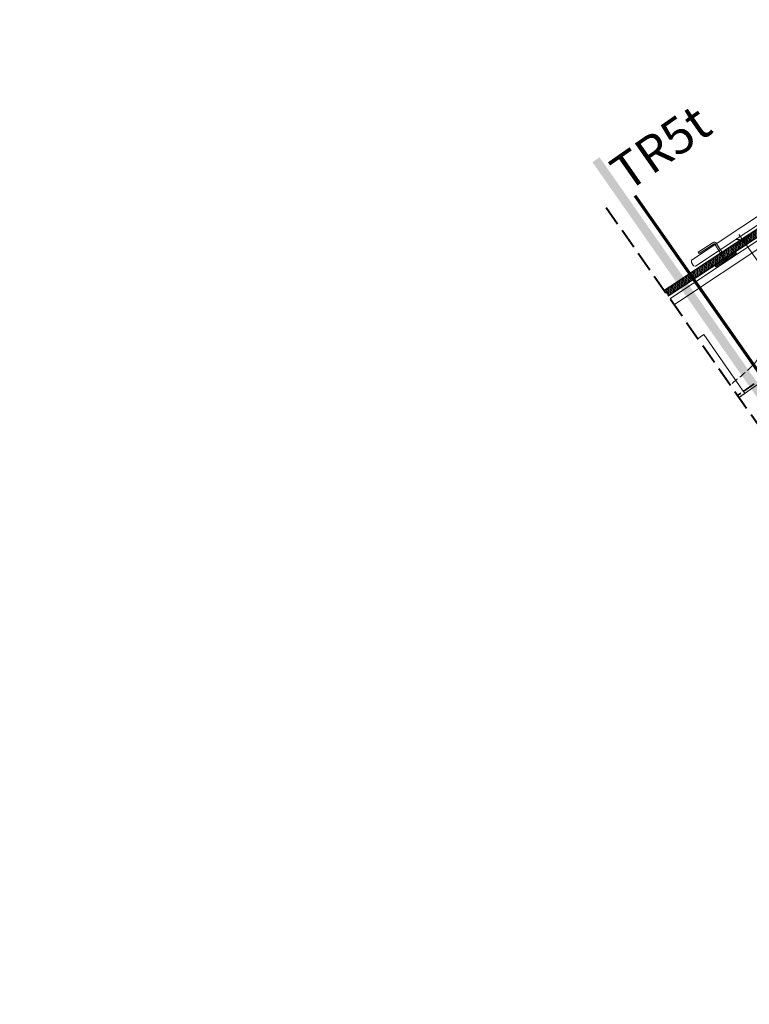
# Model space of a CAD drawing. Units: millimetres. Extents: x -1348 to 16078, y -14234 to 2452.
# Drawn here: x 13990 to 14497, y -14234 to -13549 of the extents above; entities that cross this region are included whole.
import ezdxf

# ---------------------------------------------------------------- set-up
doc = ezdxf.new("R2010")
doc.units = ezdxf.units.MM
doc.header["$MEASUREMENT"] = 0
for name, pattern in [('szag', [11.319445, 8.819445, -2.5]), ('Takart vonal', [19.561111, 14.111111, -5.45]), ('Takart vonal_01', [7, 5, -2]), ('Wipeout_Contour', [1000, 0, -1000])]:
    doc.linetypes.add(name, pattern=pattern)
for name, color, linetype, lineweight in [('0_Toll_száma__1', 7, 'Continuous', 5), ('0_Toll_száma__10', 7, 'Continuous', 70), ('0_Toll_száma__101', 253, 'Continuous', 5), ('0_Toll_száma__2', 7, 'Continuous', 13), ('0_Toll_száma__3', 7, 'Continuous', 15), ('0_Toll_száma__4', 7, 'Continuous', 20), ('0_Toll_száma__6', 7, 'Continuous', 30), ('0_Toll_száma__7', 7, 'Continuous', 35), ('0_Toll_száma__8', 7, 'Continuous', 40)]:
    doc.layers.add(name, color=color, linetype=linetype, lineweight=lineweight)
doc.layers.add('0_Toll_száma__21', color=7, linetype='Continuous', lineweight=5, true_color=0x3a3a3a)
doc.styles.add('ELKÉSZÜLT_STÍLUS_1', font='txt')
doc.styles.add('ELKÉSZÜLT_STÍLUS_2', font='txt')
doc.dimstyles.new('ELKÉSZÜLT_STÍLUS__3', dxfattribs={"dimtxt": 11.25, "dimasz": 6.65, "dimexe": 0.18, "dimexo": 0, "dimgap": 0.09, "dimtad": 1, "dimlfac": 0.001, "dimzin": 0, "dimdsep": 46, "dimtxsty": 'ELKÉSZÜLT_STÍLUS_2', "dimblk": 'ARROWHEAD_6', "dimblk1": 'ARROWHEAD_6', "dimblk2": 'ARROWHEAD_6', "dimcen": 0.09, "dimclrd": 7, "dimclre": 7, "dimclrt": 7, "dimadec": 0, "dimazin": 0, "dimtfac": 1, "dimtdec": 4, "dimtmove": 0, "dimatfit": 3, "dimfxl": 1, "dimtolj": 1, "dimtzin": 0, "dimarcsym": 0})

# ---------------------------------------------------------------- blocks, each defined once
blk = doc.blocks.new('Vonallánc_3_2', base_point=(14391.24, -13874.62))
at = {"linetype": 'Continuous', "lineweight": 0, "true_color": 0x000000}
blk.add_hatch(color=18, dxfattribs=at).paths.add_polyline_path([(14514.88, -13759.72), (14506, -13772.37), (14513.51, -13775.11)])
at = {"layer": '0_Toll_száma__1', "linetype": 'Continuous'}
for p, q in [((14514.88, -13759.72), (14506, -13772.37)), ((14514.88, -13759.72), (14513.51, -13775.11)), ((14513.51, -13775.11), (14506, -13772.37))]:
    blk.add_line(p, q, dxfattribs=at)
at = {"layer": '0_Toll_száma__3', "linetype": 'Takart vonal_01', "flags": 128}
blk.add_lwpolyline([(14391.24, -13874.62), (14398.79, -13842.7, -0.302776), (14418.02, -13824.79, 0.141097), (14470.77, -13812.36, 0.050431), (14499.89, -13789.4, 0.058648), (14509.75, -13773.74)], format="xyb", dxfattribs=at)
blk = doc.blocks.new('*X52')
at = {"layer": '0_Toll_száma__21', "linetype": 'Continuous'}
for p, q in [((14382.52, -13796.87), (14381.79, -13796.44)), ((14384.73, -13798.35), (14382.52, -13796.87)), ((14376.01, -13803.37), (14373.87, -13801.98)), ((14376.8, -13803.87), (14376.01, -13803.37)), ((14377.55, -13800.3), (14376.89, -13799.87)), ((14378.49, -13800.89), (14377.55, -13800.3)), ((14383.21, -13804.12), (14378.49, -13800.89)), ((14386.95, -13799.82), (14384.73, -13798.35)), ((14387.45, -13800.15), (14386.95, -13799.82)), ((14368.55, -13810.83), (14364.68, -13808.41)), ((14372.54, -13806.84), (14369.76, -13804.86)), ((14372.54, -13806.84), (14374.81, -13807.77)), ((14374.81, -13807.77), (14377.07, -13808.73)), ((14377.59, -13804.38), (14376.8, -13803.87)), ((14377.07, -13808.73), (14379.31, -13809.74)), ((14378.38, -13804.88), (14377.59, -13804.38)), ((14379.17, -13805.38), (14378.38, -13804.88)), ((14379.96, -13805.88), (14379.17, -13805.38)), ((14379.31, -13809.74), (14381.53, -13810.77)), ((14380.75, -13806.38), (14379.96, -13805.88)), ((14381.54, -13806.88), (14380.75, -13806.38)), ((14382.33, -13807.38), (14381.54, -13806.88)), ((14388.12, -13811.29), (14382.33, -13807.38)), ((14387.97, -13807.28), (14383.21, -13804.12)), ((14392.76, -13810.4), (14387.97, -13807.28)), ((14396.1, -13812.5), (14392.76, -13810.4)), ((14358.76, -13820.61), (14352.79, -13816.74)), ((14356.57, -13815.13), (14355.8, -13814.63)), ((14357.5, -13815.73), (14356.57, -13815.13)), ((14358.43, -13816.34), (14357.5, -13815.73)), ((14359.37, -13816.94), (14358.43, -13816.34)), ((14360.3, -13817.53), (14359.37, -13816.94)), ((14361.12, -13811.64), (14360.56, -13811.3)), ((14365.27, -13814.11), (14361.12, -13811.64)), ((14367.48, -13815.59), (14365.27, -13814.11)), ((14369.7, -13817.06), (14367.48, -13815.59)), ((14368.55, -13810.83), (14373.04, -13812.21)), ((14371.94, -13818.51), (14369.7, -13817.06)), ((14373.04, -13812.21), (14377.47, -13813.8)), ((14377.47, -13813.8), (14381.83, -13815.57)), ((14381.53, -13810.77), (14383.74, -13811.85)), ((14381.83, -13815.57), (14386.1, -13817.54)), ((14383.74, -13811.85), (14385.92, -13812.96)), ((14385.92, -13812.96), (14388.09, -13814.11)), ((14388.09, -13814.11), (14390.24, -13815.29)), ((14393.94, -13815.15), (14388.12, -13811.29)), ((14391.21, -13815.77), (14390.24, -13815.29)), ((14392.16, -13816.26), (14391.21, -13815.77)), ((14393.11, -13816.78), (14392.16, -13816.26)), ((14394.04, -13817.33), (14393.11, -13816.78)), ((14396.38, -13816.74), (14393.94, -13815.15)), ((14394.84, -13817.82), (14394.04, -13817.33)), ((14351.3, -13828.07), (14343.53, -13823.22)), ((14348.88, -13819.52), (14348.85, -13819.49)), ((14355.29, -13824.07), (14348.88, -13819.52)), ((14355.29, -13824.07), (14357.57, -13825)), ((14359.55, -13821.11), (14358.76, -13820.61)), ((14360.34, -13821.62), (14359.55, -13821.11)), ((14361.24, -13818.13), (14360.3, -13817.53)), ((14361.13, -13822.12), (14360.34, -13821.62)), ((14361.92, -13822.62), (14361.13, -13822.12)), ((14365.96, -13821.35), (14361.24, -13818.13)), ((14362.71, -13823.12), (14361.92, -13822.62)), ((14363.5, -13823.62), (14362.71, -13823.12)), ((14364.29, -13824.12), (14363.5, -13823.62)), ((14365.09, -13824.61), (14364.29, -13824.12)), ((14370.72, -13824.52), (14365.96, -13821.35)), ((14374.18, -13819.95), (14371.94, -13818.51)), ((14376.43, -13821.37), (14374.18, -13819.95)), ((14378.69, -13822.78), (14376.43, -13821.37)), ((14380.97, -13824.17), (14378.69, -13822.78)), ((14383.25, -13825.54), (14380.97, -13824.17)), ((14386.1, -13817.54), (14390.28, -13819.7)), ((14390.28, -13819.7), (14391.31, -13820.29)), ((14351.3, -13828.07), (14355.8, -13829.45)), ((14355.8, -13829.45), (14360.23, -13831.03)), ((14357.57, -13825), (14359.82, -13825.97)), ((14359.82, -13825.97), (14362.06, -13826.97)), ((14360.23, -13831.03), (14364.58, -13832.81)), ((14362.06, -13826.97), (14364.28, -13828.01)), ((14364.28, -13828.01), (14366.49, -13829.09)), ((14370.87, -13828.52), (14365.09, -13824.61)), ((14366.49, -13829.09), (14368.68, -13830.2)), ((14368.68, -13830.2), (14370.85, -13831.35)), ((14375.51, -13827.63), (14370.72, -13824.52)), ((14375.32, -13831.48), (14370.87, -13828.52)), ((14378.3, -13829.39), (14375.51, -13827.63)), ((14383.54, -13825.73), (14383.25, -13825.54)), ((14350.23, -13832.83), (14348.46, -13831.64)), ((14352.46, -13834.3), (14350.23, -13832.83)), ((14354.69, -13835.75), (14352.46, -13834.3)), ((14356.93, -13837.19), (14354.69, -13835.75)), ((14359.18, -13838.61), (14356.93, -13837.19)), ((14364.58, -13832.81), (14368.85, -13834.78)), ((14368.85, -13834.78), (14369.86, -13835.3)), ((14370.85, -13831.35), (14373, -13832.53)), ((14373.48, -13832.77), (14373, -13832.53)), ((14361.45, -13840.01), (14359.18, -13838.61)), ((14362.34, -13840.56), (14361.45, -13840.01))]:
    blk.add_line(p, q, dxfattribs=at)
blk = doc.blocks.new('Kitöltés_3_2', base_point=(0, 0))
at = {"color": 254, "linetype": 'Wipeout_Contour', "lineweight": 0, "ltscale": 79748.950778}
blk.add_wipeout([(14357.22, -13844.15), (14398.18, -13815.48), (14383.85, -13795), (14342.88, -13823.67)], dxfattribs=at)
at = {"layer": '0_Toll_száma__21', "color": 7, "linetype": 'Continuous', "lineweight": 20}
for p, q in [((14383.85, -13795), (14342.88, -13823.67)), ((14398.18, -13815.48), (14383.85, -13795)), ((14357.22, -13844.15), (14398.18, -13815.48)), ((14342.88, -13823.67), (14357.22, -13844.15))]:
    blk.add_line(p, q, dxfattribs=at)
at = {"layer": '0_Toll_száma__21', "linetype": 'Continuous'}
blk.add_blockref('*X52', (0, 0), dxfattribs=at)
blk = doc.blocks.new('*D137')
at = {"layer": '0_Toll_száma__2', "linetype": 'Continuous'}
blk.add_line((14555.48, -13705.36), (14541.17, -13684.91), dxfattribs=at)
at = {"layer": '0_Toll_száma__7', "linetype": 'Continuous'}
for p, q in [((14536.3, -13684.05), (14546.05, -13685.77)), ((14550.61, -13704.5), (14560.35, -13706.22))]:
    blk.add_line(p, q, dxfattribs=at)
at = {"layer": '0_Toll_száma__1', "insert": (14545.39, -13687.29), "char_height": 11.25, "attachment_point": 7, "rotation": 304.98326, "style": 'ELKÉSZÜLT_STÍLUS_2'}
blk.add_mtext('\\A1;{\\fVerdana|b0|i0|c238|p38;2\\fVerdana|b0|i0|c238|p38;\\A1{\\H.66x;\\S5^  ;}}', dxfattribs=at)
blk = doc.blocks.new('ARROWHEAD_6')
at = {"color": 0, "linetype": 'Continuous', "lineweight": 0}
for p, q in [((0, 0), (-1, 0)), ((-0.5, -0.5), (0.5, 0.5))]:
    blk.add_line(p, q, dxfattribs=at)
blk = doc.blocks.new('*D138')
at = {"layer": '0_Toll_száma__2', "linetype": 'Continuous'}
for p, q in [((14539.16, -13670.59), (14528.41, -13678.11)), ((14533.78, -13674.35), (14530.77, -13670.05)), ((14541.17, -13684.91), (14533.78, -13674.35)), ((14546.55, -13681.15), (14535.79, -13688.67)), ((14555.48, -13705.36), (14541.17, -13684.91))]:
    blk.add_line(p, q, dxfattribs=at)
at = {"layer": '0_Toll_száma__7', "linetype": 'Continuous'}
for p, q in [((14538.66, -13675.21), (14528.91, -13673.49)), ((14536.3, -13684.05), (14546.05, -13685.77))]:
    blk.add_line(p, q, dxfattribs=at)
at = {"layer": '0_Toll_száma__1', "insert": (14524.19, -13656.99), "char_height": 11.25, "attachment_point": 7, "rotation": 304.98326, "style": 'ELKÉSZÜLT_STÍLUS_2'}
blk.add_mtext('\\A1;{\\fVerdana|b0|i0|c238|p38;1\\fVerdana|b0|i0|c238|p38;\\A1{\\H.66x;\\S3^  ;}}', dxfattribs=at)
blk = doc.blocks.new('*D185')
at = {"layer": '0_Toll_száma__2', "linetype": 'Continuous'}
for p, q in [((14498.19, -13699.26), (14487.44, -13706.78)), ((14492.82, -13703.02), (14489.81, -13698.72)), ((14629.1, -13897.78), (14492.82, -13703.02)), ((14634.48, -13894.01), (14623.73, -13901.54)), ((14632.11, -13902.08), (14629.1, -13897.78))]:
    blk.add_line(p, q, dxfattribs=at)
at = {"layer": '0_Toll_száma__7', "linetype": 'Continuous'}
for p, q in [((14497.69, -13703.88), (14487.94, -13702.16)), ((14624.23, -13896.92), (14633.98, -13898.64))]:
    blk.add_line(p, q, dxfattribs=at)
at = {"layer": '0_Toll_száma__1', "insert": (14555.16, -13788.59), "char_height": 11.25, "attachment_point": 7, "rotation": 304.98326, "style": 'ELKÉSZÜLT_STÍLUS_2'}
blk.add_mtext('\\A1;{\\fVerdana|b0|i0|c238|p38;23\\fVerdana|b0|i0|c238|p38;\\A1{\\H.66x;\\S8^  ;}}', dxfattribs=at)

msp = doc.modelspace()

# ---------------------------------------------------------------- hatches: boundary and pattern name
at = {"layer": '0_Toll_száma__1', "linetype": 'Continuous'}
h = msp.add_hatch(dxfattribs=at)
h.set_pattern_fill('dupla_1_4_0002', color=256, style=0, pattern_type=2)
h.set_pattern_definition([(74.9112, (14103.6714, -14687.08), (-7.17336, 1.93401), []), (74.9112, (14105.106, -14687.467), (-7.17336, 1.93401), [])])
h.paths.add_polyline_path([(14054.253, -14000.186), (14052.419, -13996.997), (14047.273, -13986.289, -0.3893742), (14052.071, -13970.87), (14355.369, -13796.384, -0.3441507), (14355.978, -13796.47), (14356.108, -13796.605, 0.3441507), (14358.424, -13796.934), (14358.453, -13796.917, 0.3441507), (14359.333, -13794.75), (14359.281, -13794.57, -0.3441507), (14359.513, -13794), (14372.691, -13786.419, -0.3441507), (14373.3, -13786.505), (14373.43, -13786.64, 0.3441507), (14375.746, -13786.969), (14375.774, -13786.952, 0.3441507), (14376.654, -13784.786), (14376.603, -13784.605, -0.3441507), (14376.835, -13784.035), (14405.116, -13767.768), (14418.33, -13790.738), (14406.21, -13797.71, -0.1941535), (14402.504, -13798.227), (14387.548, -13794.487, 0.1941535), (14383.842, -13795.004), (14323.739, -13829.58, 0.1125022), (14322.108, -13831.088), (14311.224, -13846.976, -0.1125022), (14310.245, -13847.881), (14305.362, -13850.69, -0.1125034), (14304.088, -13851.081), (14284.882, -13852.504, 0.1125034), (14282.758, -13853.156), (14202.387, -13899.392, 0.1125022), (14200.756, -13900.9), (14189.872, -13916.788, -0.1125022), (14188.893, -13917.693), (14184.01, -13920.502, -0.1125034), (14182.736, -13920.894), (14163.53, -13922.316, 0.1125034), (14161.406, -13922.968), (14124.408, -13944.253, 0.1646905), (14123.56, -13945.215), (14118.954, -13959.394, -0.4073795), (14116.529, -13960.789), (14106.098, -13956.907, 0.2086849), (14104.508, -13957.083), (14100.173, -13959.577, 0.2077635), (14099.222, -13960.856), (14097.284, -13971.861, -0.4073795), (14094.859, -13973.256), (14083.16, -13969.938, 0.1822655), (14081.768, -13970.167), (14072.283, -13975.623, 0.1966732), (14071.354, -13976.819), (14067.41, -13990.963, -0.1966732), (14065.087, -13993.954)])
at = {"layer": '0_Toll_száma__101', "linetype": 'Continuous'}
h = msp.add_hatch(dxfattribs=at)
h.set_pattern_fill('ANSI31_0002', color=256, style=0, pattern_type=2)
h.set_pattern_definition([(83.28828, (14399.0591, -13780.5052), (-0.7758959, 0.0913077), [])])
h.paths.add_polyline_path([(14460.227, -13722.779), (14441.468, -13735.136), (14271.507, -13847.095), (14271.427, -13848.766), (14272.938, -13851.059), (14274.258, -13851.27), (14726.033, -13553.671), (14723.283, -13549.495)])

# ---------------------------------------------------------------- linework, layer by layer
at = {"layer": '0_Toll_száma__1', "linetype": 'Continuous', "flags": 128}
for points in [[(14762.552, -13621.217), (14429.304, -13854.542), (14515.348, -13977.425), (14816.01, -13766.919), (14801.653, -13593.84), (14765.151, -13619.398), (14779.492, -13639.872), (14776.894, -13641.692)], [(14465.453, -13768.384), (14494.041, -13809.216), (14429.301, -13854.543), (14400.716, -13813.711)]]:
    msp.add_lwpolyline(points, close=True, dxfattribs=at)
msp.add_lwpolyline([(14054.253, -14000.186), (14036.744, -13969.75), (14031.598, -13959.041, -0.3893742), (14036.396, -13943.622), (14339.694, -13769.136, -0.3441507), (14340.303, -13769.223), (14340.433, -13769.358, 0.3441507), (14342.749, -13769.686), (14342.777, -13769.67, 0.3441507), (14343.658, -13767.503), (14343.606, -13767.323, -0.3441507), (14343.838, -13766.752), (14357.016, -13759.171, -0.3441507), (14357.625, -13759.258), (14357.755, -13759.393, 0.3441507), (14360.071, -13759.721), (14360.099, -13759.705, 0.3441507), (14360.979, -13757.538), (14360.928, -13757.358, -0.3441507), (14361.159, -13756.788), (14389.441, -13740.52), (14405.116, -13767.768)], format="xyb", dxfattribs=at)
msp.add_lwpolyline([(14355.372, -13796.382, -0.3441507), (14355.978, -13796.47), (14356.108, -13796.605, 0.3441507), (14358.424, -13796.934), (14358.453, -13796.917, 0.3441507), (14359.333, -13794.75), (14359.281, -13794.57, -0.3441507), (14359.513, -13794), (14372.691, -13786.419, -0.3441507), (14373.3, -13786.505), (14373.43, -13786.64, 0.3441507), (14375.746, -13786.969), (14375.774, -13786.952, 0.3441507), (14376.654, -13784.786), (14376.603, -13784.605, -0.3441507), (14376.835, -13784.035), (14405.116, -13767.768), (14418.33, -13790.738), (14406.21, -13797.71, -0.1941535), (14402.504, -13798.227), (14387.548, -13794.487, 0.1941535), (14383.842, -13795.004), (14323.739, -13829.58, 0.1125022), (14322.108, -13831.088), (14311.224, -13846.976, -0.1125022), (14310.245, -13847.881), (14305.362, -13850.69, -0.1125034), (14304.088, -13851.081), (14284.882, -13852.504, 0.1125034), (14282.758, -13853.156), (14202.387, -13899.392, 0.1125022), (14200.756, -13900.9), (14189.872, -13916.788, -0.1125022), (14188.893, -13917.693), (14184.01, -13920.502, -0.1125034), (14182.736, -13920.894), (14163.53, -13922.316, 0.1125034), (14161.406, -13922.968), (14124.408, -13944.253, 0.1646905), (14123.56, -13945.215), (14118.954, -13959.394, -0.4073795), (14116.529, -13960.789), (14106.098, -13956.907, 0.2086849), (14104.508, -13957.083), (14100.173, -13959.577, 0.2077635), (14099.222, -13960.856), (14097.284, -13971.861, -0.4073795), (14094.859, -13973.256), (14083.16, -13969.938, 0.1822655), (14081.768, -13970.167), (14072.283, -13975.623, 0.1966732), (14071.354, -13976.819), (14067.41, -13990.963, -0.1966732), (14065.087, -13993.954), (14054.253, -14000.186), (14052.419, -13996.997), (14047.273, -13986.289, -0.3893742), (14052.071, -13970.87)], format="xyb", close=True, dxfattribs=at)
at = {"layer": '0_Toll_száma__2', "linetype": 'Continuous', "flags": 128}
for points in [[(14456.875, -13716.617), (14456.798, -13718.288), (14458.312, -13720.578), (14459.632, -13720.788), (14638.159, -13602.762), (14635.402, -13598.591)], [(14390.569, -13783.605), (14565, -13667.808), (14565.218, -13666.679), (14563.332, -13663.838), (14561.884, -13663.876), (14387.803, -13779.439)]]:
    msp.add_lwpolyline(points, close=True, dxfattribs=at)
at = {"layer": '0_Toll_száma__4', "linetype": 'Continuous', "flags": 128}
msp.add_lwpolyline([(14460.227, -13722.779), (14441.468, -13735.136), (14271.507, -13847.095), (14271.427, -13848.766), (14272.938, -13851.059), (14274.258, -13851.27), (14726.033, -13553.671), (14723.283, -13549.495)], close=True, dxfattribs=at)
at = {"layer": '0_Toll_száma__6', "linetype": 'Continuous', "flags": 128}
msp.add_lwpolyline([(14054.253, -14000.186), (14052.419, -13996.997), (14047.273, -13986.289, -0.3893742), (14052.071, -13970.87), (14355.369, -13796.384, -0.3441507), (14355.978, -13796.47), (14356.108, -13796.605, 0.3441507), (14358.424, -13796.934), (14358.453, -13796.917, 0.3441507), (14359.333, -13794.75), (14359.281, -13794.57, -0.3441507), (14359.513, -13794), (14372.691, -13786.419, -0.3441507), (14373.3, -13786.505), (14373.43, -13786.64, 0.3441507), (14375.746, -13786.969), (14375.774, -13786.952, 0.3441507), (14376.654, -13784.786), (14376.603, -13784.605, -0.3441507), (14376.835, -13784.035), (14405.116, -13767.768), (14418.33, -13790.738), (14406.21, -13797.71, -0.1941535), (14402.504, -13798.227), (14387.548, -13794.487, 0.1941535), (14383.842, -13795.004), (14323.739, -13829.58, 0.1125022), (14322.108, -13831.088), (14311.224, -13846.976, -0.1125022), (14310.245, -13847.881), (14305.362, -13850.69, -0.1125034), (14304.088, -13851.081), (14284.882, -13852.504, 0.1125034), (14282.758, -13853.156), (14202.387, -13899.392, 0.1125022), (14200.756, -13900.9), (14189.872, -13916.788, -0.1125022), (14188.893, -13917.693), (14184.01, -13920.502, -0.1125034), (14182.736, -13920.894), (14163.53, -13922.316, 0.1125034), (14161.406, -13922.968), (14124.408, -13944.253, 0.1646905), (14123.56, -13945.215), (14118.954, -13959.394, -0.4073795), (14116.529, -13960.789), (14106.098, -13956.907, 0.2086849), (14104.508, -13957.083), (14100.173, -13959.577, 0.2077635), (14099.222, -13960.856), (14097.284, -13971.861, -0.4073795), (14094.859, -13973.256), (14083.16, -13969.938, 0.1822655), (14081.768, -13970.167), (14072.283, -13975.623, 0.1966732), (14071.354, -13976.819), (14067.41, -13990.963, -0.1966732), (14065.087, -13993.954)], format="xyb", close=True, dxfattribs=at)
at = {"layer": '0_Toll_száma__7', "linetype": 'szag', "flags": 128}
msp.add_lwpolyline([(14759.969, -13620.787), (14428.299, -13853.105)], dxfattribs=at)

# ---------------------------------------------------------------- block references
at = {"linetype": 'Takart vonal_01'}
msp.add_blockref('Vonallánc_3_2', (14391.237, -13874.618), dxfattribs=at)

# ---------------------------------------------------------------- texts
at = {"layer": '0_Toll_száma__1', "linetype": 'Continuous', "insert": (14405.075, -13659.478), "char_height": 25, "attachment_point": 4, "rotation": 34.999287, "style": 'ELKÉSZÜLT_STÍLUS_1'}
msp.add_mtext('\\A1;{\\fVerdana|b1|i0|c238|p38;TR5t}', dxfattribs=at)

# ---------------------------------------------------------------- next in the draw order: block references
at = {"layer": '0_Toll_száma__21', "linetype": 'Continuous'}
msp.add_blockref('Kitöltés_3_2', (0, 0), dxfattribs=at)

# ---------------------------------------------------------------- next in the draw order: wipeouts: each hides what was drawn before it
at = {"color": 254, "linetype": 'Wipeout_Contour', "lineweight": 0, "ltscale": 79909.956389}
msp.add_wipeout([(14397.453, -13680.169), (14588.077, -13952.415), (14186.107, -14233.87), (13989.746, -13965.641)], dxfattribs=at)

# ---------------------------------------------------------------- next in the draw order: hatches: boundary and pattern name
at = {"layer": '0_Toll_száma__1', "linetype": 'Continuous'}
msp.add_hatch(color=256, dxfattribs=at).paths.add_polyline_path([(14387.972, -13648.554), (14593.434, -13941.992), (14598.349, -13938.55), (14392.887, -13645.113)])

# ---------------------------------------------------------------- next in the draw order: linework, layer by layer
at = {"layer": '0_Toll_száma__1', "linetype": 'Continuous', "flags": 128}
msp.add_lwpolyline([(14479.8, -13716.534), (14481.349, -13715.53, -0.3858714), (14480.949, -13715.465), (14474.007, -13704.756, 0.406039), (14471.916, -13704.34), (14461.499, -13711.093), (14462.15, -13712.098), (14472.57, -13705.35, -0.4139585), (14472.962, -13705.433), (14479.904, -13716.143, -0.3858714)], format="xyb", close=True, dxfattribs=at)
msp.add_lwpolyline([(14473.391, -13720.688), (14473.843, -13721.385), (14488.209, -13712.072), (14487.757, -13711.376)], close=True, dxfattribs=at)
at = {"layer": '0_Toll_száma__10', "linetype": 'Continuous'}
msp.add_line((14611.59, -13948.743), (14417.762, -13671.921), dxfattribs=at)
at = {"layer": '0_Toll_száma__8', "linetype": 'Takart vonal'}
msp.add_line((14584.94, -13947.934), (14397.453, -13680.169), dxfattribs=at)

# ---------------------------------------------------------------- next in the draw order: dimensions: what is measured, and where the dimension line sits
at = {"linetype": 'Continuous'}
for base, p1, p2, picture, middle in [((14533.783, -13674.351), (14383.848, -13794.999), (14534.404, -13673.916), '*D138', (14537.833, -13666.403)), ((14541.171, -13684.909), (14540.73, -13715.679), (14383.848, -13794.999), '*D137', (14559.033, -13696.699)), ((14492.817, -13703.018), (14614.132, -13908.254), (14513.3, -13688.684), '*D185', (14571.313, -13801.457))]:
    dim = msp.add_linear_dim(base=base, p1=p1, p2=p2, angle=124.983256, dimstyle='ELKÉSZÜLT_STÍLUS__3', dxfattribs=at)
    dim.commit()
    dim.dimension.update_dxf_attribs({"geometry": picture, "text_midpoint": middle, "dimtype": 160, "text_rotation": 304.983256})

doc.saveas('drawing.dxf')
